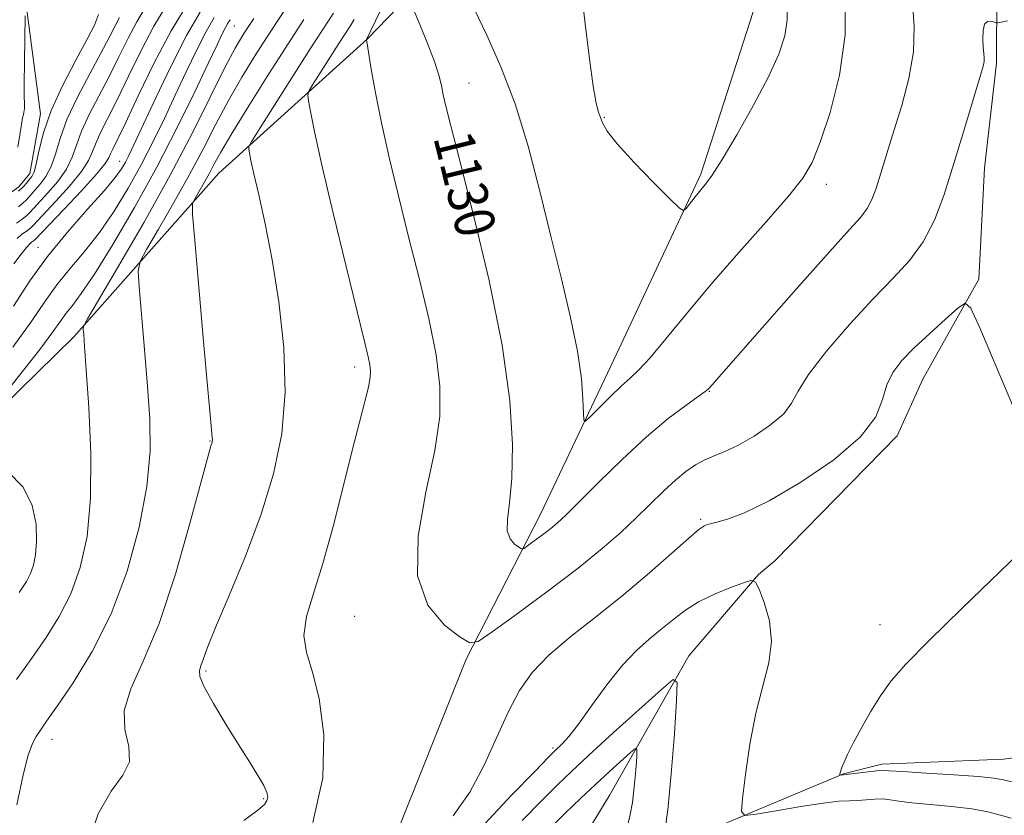
# Model space of a CAD drawing. Extents: x 2094800 to 2097700, y 344800 to 347700.
# Drawn here: x 2095283 to 2095480, y 345210 to 345370 of the extents above; entities that cross this region are included whole.
import ezdxf

# ---------------------------------------------------------------- set-up
doc = ezdxf.new("R2010")
doc.units = 0
doc.header["$MEASUREMENT"] = 0
for name, color, linetype, lineweight in [('DTM HARD BREAKLINE', 7, 'Continuous', 0), ('DTM SPOT ELEVATION', 2, 'Continuous', 13), ('INDEX CONTOUR', 41, 'Continuous', 13), ('INDEX CONTOUR LABEL', 244, 'Continuous', 0), ('INTERMEDIATE CONTOUR', 44, 'Continuous', 0)]:
    doc.layers.add(name, color=color, linetype=linetype, lineweight=lineweight)
doc.styles.add('Style-ITALICS', font='ITALICS.shx')

msp = doc.modelspace()

# ---------------------------------------------------------------- linework, layer by layer
at = {"layer": 'DTM HARD BREAKLINE'}
for points in [[(2095474.448, 345501.368, 1132.776), (2095478.957, 345433.934, 1130.84), (2095478.588, 345360.836, 1127.649), (2095476.23, 345339.85, 1127.1), (2095475.1, 345317.57, 1126.23), (2095463.82, 345297.52, 1125.09), (2095458.727, 345286.185, 1125.633), (2095434.203, 345261.145, 1124.41), (2095430.92, 345258.421, 1124.086), (2095416.938, 345242.106, 1122.503), (2095401.109, 345214.258, 1118.653), (2095388.739, 345193.947, 1116.314), (2095388.55, 345191.254, 1115.774), (2095395.65, 345169.67, 1113.6)], [(2095282.2, 345387.34, 1099.08), (2095286.983, 345350.722, 1101.543), (2095284.889, 345338.78, 1101.365), (2095282.696, 345336.068, 1101.365), (2095278.415, 345333.102, 1101.222), (2095273.661, 345330.906, 1101.079), (2095268.894, 345329.95, 1100.722), (2095240.441, 345333.287, 1097.866), (2095216.659, 345330.515, 1097.251)], [(2095372.992, 345386.928, 1132.964), (2095352.463, 345365.68, 1128.019), (2095322.743, 345338.795, 1123.001), (2095293.685, 345306.013, 1117.661), (2095260.592, 345273.644, 1115.172)], [(2095269.554, 345111.886, 1119.759), (2095283.45, 345096.82, 1120.01), (2095294.886, 345070.142, 1120.453), (2095299.176, 345065.023, 1120.489), (2095304.21, 345062.854, 1120.596), (2095315.233, 345068.782, 1120.489), (2095317.587, 345071.028, 1120.381), (2095326.539, 345090.326, 1122.89), (2095334.066, 345109.743, 1123.678), (2095340.869, 345162.411, 1126.044), (2095357.056, 345203.073, 1127.836), (2095372.294, 345241.47, 1127.728), (2095387.229, 345270.512, 1130.739), (2095401.92, 345301.434, 1132.889), (2095419.389, 345338.616, 1134.287), (2095429.824, 345371.173, 1135.183)], [(2095399.399, 345190.951, 1118.983), (2095402.237, 345194.703, 1119.634), (2095407.28, 345199.696, 1121.433), (2095415.632, 345204.931, 1122.836), (2095447.926, 345218.465, 1126.074), (2095455.639, 345220.383, 1126.398), (2095479.99, 345221.373, 1127.154), (2095490.889, 345222.782, 1128.053), (2095499.683, 345225.176, 1128.953), (2095505.296, 345227.615, 1129.061), (2095550.613, 345244.736, 1133.019), (2095591.318, 345262.469, 1134.35), (2095614.176, 345276.088, 1137.516), (2095647.008, 345290.015, 1140.827), (2095651.548, 345291.201, 1140.899), (2095691.326, 345298.743, 1143.129), (2095701.11, 345302.932, 1143.417), (2095707.404, 345307.007, 1143.525), (2095734.266, 345325.812, 1145.288), (2095749.103, 345331.712, 1146.224), (2095822.376, 345343.533, 1150.326), (2095833.829, 345343.854, 1150.865), (2095854.71, 345342.29, 1149.57), (2095867.27, 345335.79, 1150.34)]]:
    msp.add_polyline3d(points, dxfattribs=at)
at = {"layer": 'DTM SPOT ELEVATION'}
for p in [(2095325.84, 345368.334, 1116.902), (2095372.89, 345356.87, 1130.83), (2095400, 345350, 1134.08), (2095302.91, 345341.2, 1111.28), (2095444.52, 345336.58, 1131.46), (2095286.507, 345323.934, 1111.298), (2095350, 345300, 1125.54), (2095421.03, 345295.13, 1129.94), (2095320.98, 345285.18, 1121.93), (2095419.35, 345269.46, 1126.21), (2095350, 345250, 1127.19), (2095455.28, 345248.33, 1125.63), (2095320.179, 345239.069, 1124.245), (2095289.31, 345225.36, 1120.61), (2095389.75, 345223.66, 1124.25), (2095331.77, 345213.48, 1123.85)]:
    msp.add_point(p, dxfattribs=at)
at = {"layer": 'INDEX CONTOUR'}
for points in [[(2095361.716, 345371.739, 1130), (2095363.015, 345368.621, 1130), (2095364.57, 345364.791, 1130), (2095365.949, 345361.1719, 1130), (2095366.834, 345358.454, 1130), (2095367.351, 345356.4, 1130), (2095367.742, 345354.539, 1130), (2095368.263, 345352.248, 1130), (2095369.248, 345348.289, 1130), (2095371.046, 345341.269, 1130), (2095373.814, 345330.4049, 1130), (2095376.922, 345317.348, 1130), (2095379.546, 345304.355, 1130), (2095381.052, 345293.29, 1130), (2095381.5789, 345284.429, 1130), (2095381.456, 345277.6541, 1130), (2095381.015, 345272.791, 1130), (2095380.6019, 345269.448, 1130), (2095380.568, 345267.175, 1130), (2095381.137, 345265.583, 1130), (2095382.04, 345264.512, 1130), (2095382.882, 345263.86, 1130), (2095383.401, 345263.553, 1130), (2095383.851, 345263.628, 1130), (2095384.619, 345264.147, 1130), (2095385.963, 345265.1229, 1130), (2095387.638, 345266.356, 1130), (2095389.269, 345267.596, 1130), (2095390.657, 345268.739, 1130), (2095392.3, 345270.269, 1130), (2095394.872, 345272.821, 1130), (2095398.809, 345276.771, 1130), (2095403.598, 345281.467, 1130), (2095408.491, 345286.002, 1130), (2095412.833, 345289.636, 1130), (2095416.344, 345292.293, 1130), (2095418.839, 345294.061, 1130), (2095420.233, 345295.064, 1130), (2095420.847, 345295.556, 1130), (2095421.105, 345295.824, 1130), (2095432.097, 345308.358, 1130), (2095438.979, 345316.181, 1130), (2095445.131, 345323.092, 1130), (2095449.173, 345327.516, 1130), (2095451.444, 345330.026, 1130), (2095452.718, 345331.733, 1130), (2095453.652, 345333.554, 1130), (2095454.449, 345335.647, 1130), (2095455.197, 345337.974, 1130), (2095456.929, 345343.645, 1130), (2095458.133, 345347.538, 1130), (2095459.62, 345352.395, 1130), (2095461.048, 345357.789, 1130), (2095461.985, 345363.147, 1130), (2095462.1281, 345368.226, 1130), (2095461.69, 345374.112, 1130)], [(2095316.383, 345372.615, 1110), (2095313.208, 345367.3719, 1110), (2095309.815, 345360.937, 1110), (2095306.608, 345354.349, 1110), (2095304.024, 345348.868, 1110), (2095302.375, 345345.422, 1110), (2095301.484, 345343.602, 1110), (2095301.047, 345342.669, 1110), (2095300.72, 345341.912, 1110), (2095299.976, 345340.753, 1110), (2095298.241, 345338.646, 1110), (2095295.213, 345335.309, 1110), (2095291.6629, 345331.519, 1110), (2095285.966, 345325.511, 1110), (2095285.815, 345325.383, 1110), (2095285.241, 345324.988, 1110), (2095284.87, 345324.647, 1110), (2095284.197, 345323.903, 1110), (2095283.113, 345322.586, 1110), (2095281.676, 345320.679, 1110)], [(2095336.138, 345371.726, 1120), (2095333.203, 345367.303, 1120), (2095330.26, 345362.755, 1120), (2095327.38, 345358.091, 1120), (2095324.665, 345353.387, 1120), (2095322.156, 345348.675, 1120), (2095319.651, 345343.8, 1120), (2095316.89, 345338.557, 1120), (2095313.754, 345332.929, 1120), (2095310.691, 345327.627, 1120), (2095308.288, 345323.545, 1120), (2095306.982, 345321.1531, 1120), (2095306.592, 345319.217, 1120), (2095306.784, 345316.076, 1120), (2095307.8589, 345303.495, 1120), (2095308.462, 345296.165, 1120), (2095308.9191, 345289.5239, 1120), (2095308.972, 345283.103, 1120), (2095308.334, 345276.075, 1120), (2095306.782, 345267.8909, 1120), (2095304.353, 345259.106, 1120), (2095301.146, 345250.5491, 1120), (2095297.352, 345242.955, 1120), (2095293.532, 345236.683, 1120), (2095290.336, 345231.995, 1120), (2095288.239, 345229.001, 1120), (2095286.993, 345227.198, 1120), (2095286.177, 345225.93, 1120), (2095285.419, 345224.521, 1120), (2095284.568, 345222.2181, 1120), (2095283.528, 345218.247, 1120), (2095282.257, 345212.228, 1120)], [(2095283.93, 345370.325, 1100), (2095283.788, 345361.11, 1100), (2095283.746, 345356.7469, 1100), (2095283.756, 345354.101, 1100), (2095283.793, 345352.836, 1100), (2095283.823, 345352.26, 1100), (2095283.816, 345351.799, 1100), (2095283.7711, 345351.3579, 1100), (2095283.696, 345350.961, 1100), (2095283.592, 345350.568, 1100), (2095283.436, 345349.898, 1100), (2095283.201, 345348.607, 1100), (2095282.866, 345346.508, 1100), (2095282.443, 345344.037, 1100)], [(2095388.969, 345207.396, 1120), (2095392.1881, 345210.56, 1120), (2095395.267, 345213.52, 1120), (2095398.226, 345216.305, 1120), (2095401.037, 345218.9039, 1120), (2095405.2679, 345222.754, 1120), (2095406.233, 345223.553, 1120), (2095406.553, 345223.326, 1120), (2095406.504, 345221.877, 1120), (2095406.3121, 345219.177, 1120), (2095406.027, 345215.854, 1120), (2095405.6481, 345212.7039, 1120), (2095405.188, 345210.287, 1120), (2095404.698, 345208.24, 1120)]]:
    msp.add_polyline3d(points, dxfattribs=at)
at = {"layer": 'INTERMEDIATE CONTOUR'}
for points in [[(2095364.91, 345391.698, 1128), (2095352.362, 345365.596, 1128), (2095352.369, 345365.489, 1128), (2095352.47, 345364.826, 1128), (2095352.753, 345363.038, 1128), (2095353.295, 345359.692, 1128), (2095354.145, 345354.896, 1128), (2095355.341, 345348.895, 1128), (2095356.9, 345341.933, 1128), (2095358.748, 345334.254, 1128), (2095360.787, 345326.1, 1128), (2095362.892, 345317.759, 1128), (2095364.819, 345309.692, 1128), (2095366.296, 345302.402, 1128), (2095367.08, 345296.134, 1128), (2095367.035, 345290.093, 1128), (2095366.056, 345283.2249, 1128), (2095364.264, 345274.884, 1128), (2095362.677, 345266.058, 1128), (2095362.541, 345258.1439, 1128), (2095364.65, 345252.244, 1128), (2095367.996, 345248.274, 1128), (2095371.119, 345245.858, 1128), (2095373.04, 345244.721, 1128), (2095374.708, 345244.9969, 1128), (2095377.554, 345246.922, 1128), (2095382.538, 345250.538, 1128), (2095388.745, 345255.11, 1128), (2095394.789, 345259.705, 1128), (2095399.594, 345263.595, 1128), (2095403.312, 345266.856, 1128), (2095406.401, 345269.766, 1128), (2095411.869, 345275.09, 1128), (2095414.254, 345277.295, 1128), (2095416.379, 345279.047, 1128), (2095418.3159, 345280.387, 1128), (2095420.159, 345281.392, 1128), (2095422.031, 345282.18, 1128), (2095424.159, 345283.036, 1128), (2095426.795, 345284.2851, 1128), (2095430.034, 345286.14, 1128), (2095433.329, 345288.366, 1128), (2095435.973, 345290.616, 1128), (2095437.555, 345292.7069, 1128), (2095438.851, 345295.112, 1128), (2095440.933, 345298.468, 1128), (2095444.547, 345303.152, 1128), (2095449.136, 345308.501, 1128), (2095453.818, 345313.591, 1128), (2095457.872, 345317.759, 1128), (2095461.22, 345321.381, 1128), (2095463.948, 345325.092, 1128), (2095466.163, 345329.41, 1128), (2095468.051, 345334.368, 1128), (2095469.823, 345339.884, 1128), (2095471.617, 345345.758, 1128), (2095475.4891, 345358.677, 1128), (2095475.936, 345360.269, 1128), (2095476.109, 345361.181, 1128), (2095476.13, 345361.939, 1128), (2095476.065, 345362.818, 1128), (2095475.964, 345364.029, 1128), (2095475.89, 345365.669, 1128), (2095475.942, 345367.378, 1128), (2095476.234, 345368.682, 1128), (2095476.819, 345369.242, 1128), (2095477.53, 345369.258, 1128), (2095478.519, 345368.941, 1128), (2095478.887, 345368.954, 1128), (2095479.56, 345369.113, 1128), (2095480.835, 345369.373, 1128)], [(2095395.3389, 345376.351, 1134), (2095396.186, 345368.726, 1134), (2095397.036, 345361.73, 1134), (2095397.798, 345356.2489, 1134), (2095398.405, 345352.882, 1134), (2095398.877, 345351.081, 1134), (2095399.254, 345350.01, 1134), (2095399.667, 345348.902, 1134), (2095400.595, 345347.267, 1134), (2095402.609, 345344.684, 1134), (2095405.991, 345340.975, 1134), (2095409.896, 345336.936, 1134), (2095413.19, 345333.609, 1134), (2095415.052, 345331.79, 1134), (2095415.888, 345331.3151, 1134), (2095416.419, 345331.776, 1134), (2095418.227, 345334.0831, 1134), (2095420.312, 345336.647, 1134), (2095421.618, 345338.452, 1134), (2095423.625, 345341.594, 1134), (2095426.565, 345346.5339, 1134), (2095429.899, 345352.429, 1134), (2095432.899, 345358.114, 1134), (2095434.987, 345362.69, 1134), (2095436.189, 345366.341, 1134), (2095436.68, 345369.518, 1134), (2095436.645, 345372.828, 1134)], [(2095397.2449, 345290.0701, 1132), (2095399.028, 345291.875, 1132), (2095401.249, 345294.0829, 1132), (2095403.414, 345296.149, 1132), (2095405.199, 345297.744, 1132), (2095406.954, 345299.394, 1132), (2095409.203, 345301.842, 1132), (2095412.365, 345305.65, 1132), (2095416.459, 345310.67, 1132), (2095421.402, 345316.575, 1132), (2095426.978, 345322.9601, 1132), (2095432.444, 345329.103, 1132), (2095436.92, 345334.202, 1132), (2095439.813, 345337.819, 1132), (2095441.66, 345340.968, 1132), (2095443.283, 345345.027, 1132), (2095445.254, 345351.006, 1132), (2095447.153, 345358.446, 1132), (2095448.31, 345366.522, 1132), (2095448.275, 345374.423, 1132)], [(2095318.994, 345371.087, 1112), (2095316.306, 345366.433, 1112), (2095313.186, 345360.317, 1112), (2095310.051, 345353.764, 1112), (2095305.743, 345344.496, 1112), (2095304.733, 345342.379, 1112), (2095304.038, 345341.019, 1112), (2095303.273, 345339.698, 1112), (2095302.011, 345337.937, 1112), (2095299.8171, 345335.321, 1112), (2095296.445, 345331.5801, 1112), (2095292.402, 345327.027, 1112), (2095288.388, 345322.126, 1112), (2095284.895, 345317.222, 1112), (2095281.596, 345312.192, 1112)], [(2095307.883, 345371.763, 1106), (2095306.298, 345369.117, 1106), (2095304.5769, 345365.86, 1106), (2095302.733, 345362.144, 1106), (2095300.7621, 345358.208, 1106), (2095298.7061, 345354.283, 1106), (2095296.776, 345350.569, 1106), (2095295.227, 345347.258, 1106), (2095294.195, 345344.468, 1106), (2095293.337, 345342.016, 1106), (2095292.195, 345339.644, 1106), (2095290.466, 345337.186, 1106), (2095288.4799, 345334.855, 1106), (2095284.852, 345330.9189, 1106), (2095284.299, 345330.372, 1106), (2095283.681, 345329.848, 1106), (2095282.977, 345329.3261, 1106), (2095282.222, 345328.829, 1106)], [(2095312.143, 345372.202, 1108), (2095309.757, 345368.251, 1108), (2095307.197, 345363.4, 1108), (2095304.671, 345358.246, 1108), (2095302.393, 345353.538, 1108), (2095300.541, 345349.852, 1108), (2095299.13, 345347.085, 1108), (2095298.137, 345344.963, 1108), (2095297.457, 345343.19, 1108), (2095296.656, 345341.384, 1108), (2095295.218, 345339.145, 1108), (2095292.839, 345336.248, 1108), (2095290.071, 345333.187, 1108), (2095285.515, 345328.322, 1108), (2095285.132, 345327.942, 1108), (2095284.7481, 345327.616, 1108), (2095284.31, 345327.29, 1108), (2095283.29, 345326.612, 1108), (2095282.349, 345325.746, 1108)], [(2095345.714, 345370.912, 1124), (2095341.198, 345363.936, 1124), (2095337.714, 345358.48, 1124), (2095331.023, 345347.896, 1124), (2095329.363, 345345.239, 1124), (2095328.771, 345344.136, 1124), (2095328.74, 345343.64, 1124), (2095328.868, 345342.892, 1124), (2095329.174, 345341.381, 1124), (2095329.782, 345338.681, 1124), (2095330.773, 345334.451, 1124), (2095332.041, 345328.691, 1124), (2095333.439, 345321.484, 1124), (2095334.785, 345313.02, 1124), (2095335.772, 345303.924, 1124), (2095336.058, 345294.93, 1124), (2095335.375, 345286.57, 1124), (2095333.741, 345278.58, 1124), (2095331.2481, 345270.495, 1124), (2095328.081, 345262.1, 1124), (2095324.81, 345254.186, 1124), (2095322.099, 345247.795, 1124), (2095320.433, 345243.67, 1124), (2095319.586, 345241.358, 1124), (2095319.153, 345240.109, 1124), (2095318.86, 345239.198, 1124), (2095318.955, 345237.996, 1124), (2095319.817, 345235.903, 1124), (2095321.673, 345232.541, 1124), (2095324.142, 345228.436, 1124), (2095326.693, 345224.342, 1124), (2095328.877, 345220.882, 1124), (2095330.572, 345218.153, 1124), (2095331.741, 345216.128, 1124), (2095332.37, 345214.742, 1124), (2095332.552, 345213.804, 1124), (2095332.405, 345213.092, 1124), (2095331.921, 345212.346, 1124), (2095330.584, 345211.158, 1124), (2095327.754, 345209.086, 1124)], [(2095373.9039, 345371.764, 1132), (2095376.446, 345366.5, 1132), (2095379.304, 345360.158, 1132), (2095382.155, 345352.7179, 1132), (2095384.7459, 345344.254, 1132), (2095387.098, 345335.226, 1132), (2095389.3049, 345326.189, 1132), (2095391.4091, 345317.647, 1132), (2095393.253, 345309.895, 1132), (2095394.631, 345303.177, 1132), (2095395.408, 345297.702, 1132), (2095395.729, 345293.546, 1132), (2095395.811, 345290.7501, 1132), (2095395.887, 345289.324, 1132), (2095396.259, 345289.147, 1132), (2095397.2449, 345290.0701, 1132)], [(2095325.045, 345369.581, 1116), (2095324.5851, 345368.851, 1116), (2095324.086, 345367.984, 1116), (2095323.444, 345366.716, 1116), (2095322.394, 345364.513, 1116), (2095320.63, 345360.7731, 1116), (2095317.931, 345355.1059, 1116), (2095314.42, 345347.964, 1116), (2095310.306, 345340.013, 1116), (2095305.85, 345331.941, 1116), (2095301.521, 345324.533, 1116), (2095297.842, 345318.6019, 1116), (2095295.193, 345314.697, 1116), (2095293.396, 345312.327, 1116), (2095292.131, 345310.741, 1116), (2095291.024, 345309.201, 1116), (2095289.486, 345307.02, 1116), (2095286.8711, 345303.523, 1116), (2095282.848, 345298.394, 1116), (2095278.338, 345292.7579, 1116)], [(2095321.803, 345369.996, 1114), (2095320.196, 345367.208, 1114), (2095318.315, 345363.517, 1114), (2095316.223, 345359.139, 1114), (2095314.036, 345354.462, 1114), (2095311.8371, 345349.801, 1114), (2095309.577, 345345.172, 1114), (2095307.172, 345340.5161, 1114), (2095304.5609, 345335.819, 1114), (2095301.766, 345331.235, 1114), (2095298.83, 345326.962, 1114), (2095295.819, 345323.138, 1114), (2095292.899, 345319.677, 1114), (2095290.26, 345316.434, 1114), (2095287.924, 345313.166, 1114), (2095285.251, 345309.247, 1114), (2095281.436, 345303.951, 1114)], [(2095329.74, 345369.836, 1118), (2095327.735, 345366.797, 1118), (2095326.006, 345363.871, 1118), (2095323.98, 345359.993, 1118), (2095321.182, 345354.336, 1118), (2095317.517, 345347.019, 1118), (2095312.989, 345338.399, 1118), (2095307.764, 345329.02, 1118), (2095302.658, 345320.184, 1118), (2095296.458, 345309.638, 1118), (2095295.661, 345308.105, 1118), (2095295.583, 345307.472, 1118), (2095295.666, 345306.482, 1118), (2095295.848, 345304.118, 1118), (2095296.192, 345299.424, 1118), (2095296.698, 345291.88, 1118), (2095297.098, 345282.733, 1118), (2095297.064, 345273.672, 1118), (2095296.338, 345266.039, 1118), (2095294.966, 345259.797, 1118), (2095293.07, 345254.565, 1118), (2095290.764, 345249.982, 1118), (2095288.136, 345245.759, 1118), (2095285.264, 345241.628, 1118), (2095282.226, 345237.347, 1118)], [(2095302.838, 345369.984, 1104), (2095301.957, 345368.319, 1104), (2095300.795, 345366.041, 1104), (2095299.131, 345362.878, 1104), (2095296.871, 345358.713, 1104), (2095294.422, 345354.052, 1104), (2095292.317, 345349.552, 1104), (2095290.9321, 345345.746, 1104), (2095290.018, 345342.647, 1104), (2095289.172, 345340.142, 1104), (2095288.092, 345338.125, 1104), (2095286.889, 345336.523, 1104), (2095284.189, 345333.515, 1104), (2095283.465, 345332.802, 1104), (2095282.614, 345332.081, 1104)], [(2095298.616, 345370.586, 1102), (2095297.819, 345368.4989, 1102), (2095296.363, 345365.681, 1102), (2095294.0829, 345361.501, 1102), (2095291.461, 345356.465, 1102), (2095289.134, 345351.364, 1102), (2095287.588, 345346.881, 1102), (2095286.6891, 345343.261, 1102), (2095286.149, 345340.641, 1102), (2095285.718, 345339.064, 1102), (2095285.2969, 345338.191, 1102), (2095284.825, 345337.592, 1102), (2095284.247, 345336.912, 1102), (2095283.527, 345336.112, 1102), (2095282.632, 345335.232, 1102)], [(2095339.812, 345369.589, 1122), (2095336.665, 345364.7699, 1122), (2095332.784, 345358.713, 1122), (2095328.755, 345352.311, 1122), (2095325.351, 345346.782, 1122), (2095323.13, 345343.015, 1122), (2095321.784, 345340.58, 1122), (2095320.791, 345338.716, 1122), (2095319.7449, 345336.838, 1122), (2095318.723, 345335.07, 1122), (2095317.9219, 345333.708, 1122), (2095317.505, 345332.692, 1122), (2095317.5069, 345330.518, 1122), (2095317.929, 345325.322, 1122), (2095319.687, 345305.08, 1122), (2095320.537, 345295.476, 1122), (2095321.075, 345289.6391, 1122), (2095321.439, 345285.8779, 1122), (2095321.452, 345285.336, 1122), (2095321.41, 345284.97, 1122), (2095321.327, 345284.683, 1122), (2095321.157, 345284.157, 1122), (2095320.603, 345282.189, 1122), (2095317.037, 345268.879, 1122), (2095314.063, 345258.498, 1122), (2095310.779, 345248.598, 1122), (2095307.608, 345241.029, 1122), (2095305.085, 345235.493, 1122), (2095303.772, 345231.162, 1122), (2095303.939, 345227.346, 1122), (2095304.689, 345223.921, 1122), (2095304.833, 345220.905, 1122), (2095303.51, 345218.168, 1122), (2095301.171, 345214.979, 1122), (2095298.592, 345210.458, 1122), (2095296.426, 345204.003, 1122)], [(2095349.8829, 345369.637, 1126), (2095349.073, 345368.308, 1126), (2095346.804, 345364.804, 1126), (2095345.053, 345362.063, 1126), (2095341.692, 345356.746, 1126), (2095340.866, 345355.364, 1126), (2095340.621, 345354.481, 1126), (2095340.746, 345353.339, 1126), (2095341.112, 345351.168, 1126), (2095341.903, 345347.148, 1126), (2095343.384, 345340.447, 1126), (2095345.668, 345330.787, 1126), (2095348.264, 345320.115, 1126), (2095351.969, 345305.114, 1126), (2095352.716, 345302.036, 1126), (2095353.047, 345300.4489, 1126), (2095353.184, 345299.243, 1126), (2095353.107, 345297.878, 1126), (2095352.738, 345295.952, 1126), (2095352.011, 345293.084, 1126), (2095350.916, 345288.956, 1126), (2095349.455, 345283.265, 1126), (2095347.657, 345275.9621, 1126), (2095345.6559, 345267.999, 1126), (2095343.615, 345260.5799, 1126), (2095341.728, 345254.634, 1126), (2095340.33, 345249.992, 1126), (2095339.79, 345246.213, 1126), (2095340.324, 345242.778, 1126), (2095341.541, 345238.863, 1126), (2095342.896, 345233.567, 1126), (2095343.817, 345226.299, 1126), (2095343.613, 345217.696, 1126), (2095341.567, 345208.708, 1126)], [(2095369.749, 345210.024, 1126), (2095373.0419, 345214.782, 1126), (2095375.956, 345220.234, 1126), (2095378.4951, 345225.837, 1126), (2095380.787, 345230.963, 1126), (2095383.013, 345235.171, 1126), (2095385.5731, 345238.769, 1126), (2095388.921, 345242.252, 1126), (2095393.351, 345246.02, 1126), (2095398.52, 345250.088, 1126), (2095403.928, 345254.377, 1126), (2095409.086, 345258.728, 1126), (2095413.563, 345262.681, 1126), (2095416.945, 345265.696, 1126), (2095418.964, 345267.405, 1126), (2095419.949, 345268.117, 1126), (2095420.379, 345268.312, 1126), (2095420.71, 345268.407, 1126), (2095422.5401, 345268.874, 1126), (2095424.723, 345269.4971, 1126), (2095428.137, 345270.794, 1126), (2095433.043, 345273.184, 1126), (2095439.407, 345276.895, 1126), (2095446.02, 345281.396, 1126), (2095451.378, 345285.963, 1126), (2095454.412, 345290.005, 1126), (2095455.793, 345293.458, 1126), (2095456.6241, 345296.389, 1126), (2095457.835, 345298.906, 1126), (2095459.6571, 345301.282, 1126), (2095462.145, 345303.833, 1126), (2095465.231, 345306.728, 1126), (2095468.3629, 345309.562, 1126), (2095470.864, 345311.787, 1126), (2095472.334, 345312.7981, 1126), (2095473.474, 345311.768, 1126), (2095475.264, 345307.814, 1126), (2095478.355, 345300.573, 1126), (2095482.1, 345291.765, 1126)], [(2095280.4409, 345279.027, 1116), (2095283.509, 345275.905, 1116), (2095285.348, 345272.25, 1116), (2095286.123, 345268.473, 1116), (2095286.234, 345265.05, 1116), (2095286.024, 345262.343, 1116), (2095285.596, 345260.258, 1116), (2095284.995, 345258.582, 1116), (2095284.177, 345257.008, 1116), (2095282.74, 345254.834, 1116)], [(2095485.06, 345264.5099, 1126), (2095471.706, 345251.649, 1126), (2095465.05, 345245.1469, 1126), (2095460.451, 345240.447, 1126), (2095457.511, 345237.074, 1126), (2095455.374, 345234.115, 1126), (2095453.356, 345230.879, 1126), (2095451.4681, 345227.565, 1126), (2095449.891, 345224.598, 1126), (2095448.759, 345222.312, 1126), (2095448.021, 345220.6761, 1126), (2095447.579, 345219.57, 1126), (2095447.3401, 345218.876, 1126), (2095447.236, 345218.484, 1126), (2095447.197, 345218.196, 1126), (2095447.222, 345218.167, 1126), (2095447.9399, 345218.2749, 1126), (2095452.861, 345218.892, 1126), (2095454.547, 345219.082, 1126), (2095455.703, 345219.1529, 1126), (2095457.12, 345219.095, 1126), (2095459.857, 345218.914, 1126), (2095464.542, 345218.6229, 1126), (2095470.088, 345218.268, 1126), (2095474.976, 345217.904, 1126), (2095478.099, 345217.569, 1126), (2095479.9999, 345217.241, 1126), (2095481.632, 345216.879, 1126)], [(2095375.97, 345208.381, 1124), (2095381.422, 345214.181, 1124), (2095386.1219, 345219.028, 1124), (2095388.85, 345221.817, 1124), (2095390.085, 345223.057, 1124), (2095391.57, 345224.463, 1124), (2095392.882, 345225.916, 1124), (2095394.828, 345228.394, 1124), (2095397.4751, 345232.065, 1124), (2095400.535, 345236.286, 1124), (2095403.628, 345240.211, 1124), (2095406.451, 345243.201, 1124), (2095409.005, 345245.45, 1124), (2095411.3689, 345247.359, 1124), (2095413.649, 345249.248, 1124), (2095416.071, 345251.121, 1124), (2095418.891, 345252.902, 1124), (2095422.209, 345254.512, 1124), (2095425.5091, 345255.848, 1124), (2095428.119, 345256.804, 1124), (2095429.587, 345257.241, 1124), (2095430.338, 345256.893, 1124), (2095431.016, 345255.46, 1124), (2095432.06, 345252.767, 1124), (2095433.096, 345249.137, 1124), (2095433.544, 345245.012, 1124), (2095433.003, 345240.708, 1124), (2095430.375, 345230.611, 1124), (2095429.182, 345224.398, 1124), (2095428.286, 345218.31, 1124), (2095427.689, 345213.529, 1124), (2095427.492, 345210.923, 1124), (2095428.202, 345210.103, 1124), (2095430.43, 345210.363, 1124), (2095434.47, 345211.076, 1124), (2095439.372, 345211.908, 1124), (2095443.87, 345212.598, 1124), (2095447.013, 345212.959, 1124), (2095449.106, 345213.088, 1124), (2095450.766, 345213.156, 1124), (2095454.233, 345213.412, 1124), (2095455.857, 345213.435, 1124), (2095457.321, 345213.276, 1124), (2095459.057, 345212.986, 1124), (2095461.617, 345212.643, 1124), (2095465.326, 345212.306, 1124), (2095469.612, 345211.935, 1124), (2095473.675, 345211.468, 1124), (2095476.903, 345210.871, 1124), (2095479.424, 345210.216, 1124), (2095481.552, 345209.606, 1124)], [(2095383.55, 345209.107, 1122), (2095387.5461, 345213.212, 1122), (2095390.61, 345216.271, 1122), (2095393.403, 345218.946, 1122), (2095396.933, 345222.204, 1122), (2095401.816, 345226.65, 1122), (2095411.444, 345235.37, 1122), (2095413.842, 345237.3541, 1122), (2095414.637, 345236.789, 1122), (2095414.513, 345233.189, 1122), (2095414.051, 345226.511, 1122), (2095413.433, 345218.475, 1122), (2095412.741, 345211.243, 1122), (2095412.054, 345206.483, 1122)]]:
    msp.add_polyline3d(points, dxfattribs=at)

# ---------------------------------------------------------------- texts
at = {"layer": 'INDEX CONTOUR LABEL', "style": 'Style-ITALICS', "width": 0.875}
msp.add_text('1130', height=8, rotation=283.799996, dxfattribs=at).set_placement((2095365.704, 345346.006, 1130))

doc.saveas('drawing.dxf')
